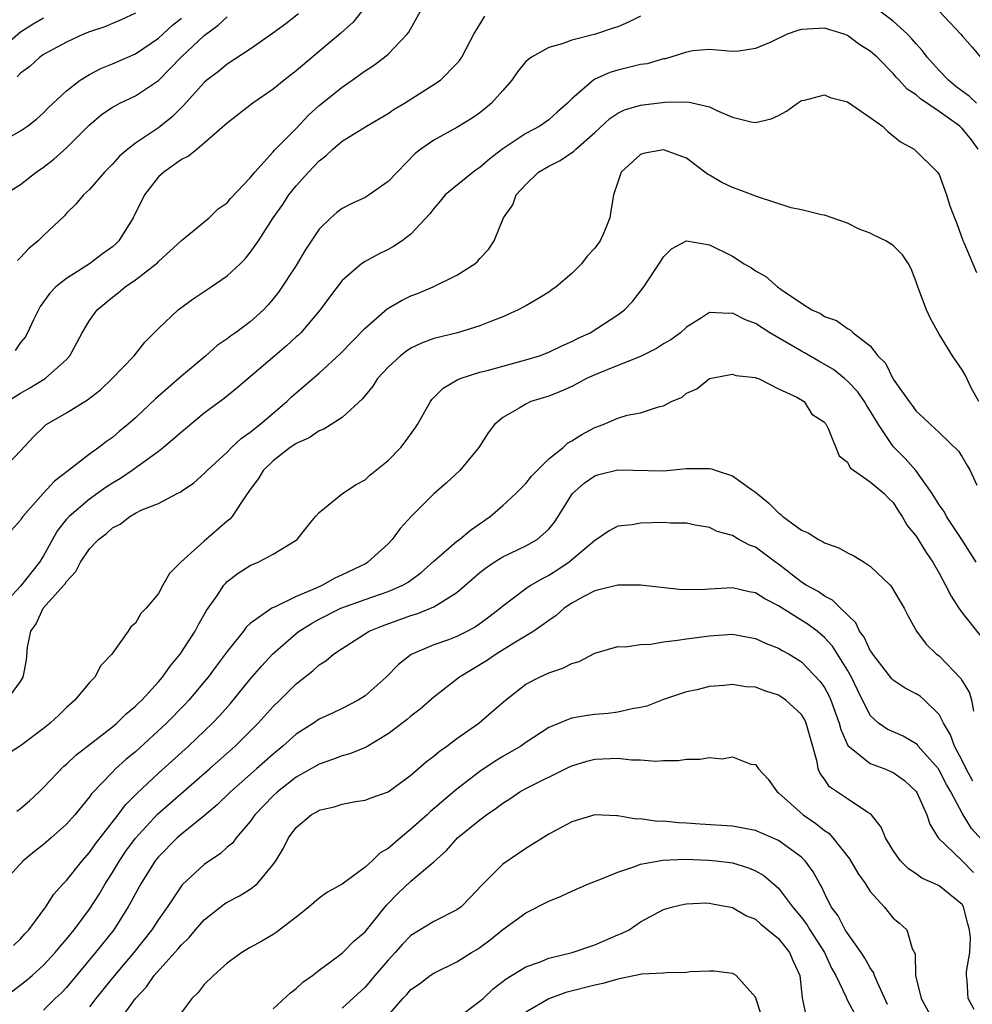
# Model space of a CAD drawing. Units: inches. Extents: x 2589000 to 2592000, y 1509000 to 1512000.
# Drawn here: x 2589497 to 2589580, y 1509756 to 1509842 of the extents above; entities that cross this region are included whole.
import ezdxf

# ---------------------------------------------------------------- set-up
doc = ezdxf.new("R2010")
doc.units = ezdxf.units.IN
doc.header["$MEASUREMENT"] = 0
doc.layers.add('LD25891509_2ft', color=111, linetype='Continuous')

msp = doc.modelspace()

# ---------------------------------------------------------------- linework, layer by layer
at = {"layer": 'LD25891509_2ft'}
for points, elevation in [([(2589495.819, 1509809), (2589497, 1509809.742), (2589497.802, 1509810.198), (2589499.135, 1509811), (2589501, 1509812.678), (2589501.294, 1509813), (2589502.36, 1509815), (2589503, 1509816.058), (2589503.675, 1509817), (2589505, 1509818.111), (2589505.511, 1509818.489), (2589506.105, 1509819), (2589507, 1509819.62), (2589508.813, 1509821), (2589508.912, 1509821.088), (2589509, 1509821.193), (2589511, 1509823.022), (2589513.411, 1509825), (2589514.213, 1509825.788), (2589515, 1509826.319), (2589515.293, 1509826.707), (2589517, 1509828.509), (2589517.387, 1509829), (2589519, 1509830.759), (2589519.108, 1509830.893), (2589521, 1509832.789), (2589522.06, 1509833.94), (2589523, 1509834.787), (2589525, 1509836.407), (2589525.882, 1509837), (2589527, 1509837.807), (2589527.733, 1509838.267), (2589528.696, 1509839), (2589529, 1509839.26), (2589530.676, 1509841), (2589530.809, 1509841.191), (2589531.836, 1509843)], 8394), ([(2589526.714, 1509843), (2589525.955, 1509842.045), (2589524.902, 1509841.098), (2589521, 1509837.815), (2589519.956, 1509837), (2589519, 1509836.227), (2589517.229, 1509835), (2589515, 1509833.27), (2589513, 1509831.515), (2589512.364, 1509831), (2589511.627, 1509830.373), (2589511, 1509830.082), (2589509.47, 1509829), (2589509, 1509828.572), (2589507.778, 1509827), (2589506.812, 1509825), (2589505.556, 1509823), (2589505.281, 1509822.719), (2589505, 1509822.487), (2589504.138, 1509821.862), (2589503.015, 1509821), (2589501, 1509819.739), (2589500.069, 1509819), (2589499.538, 1509818.462), (2589498.708, 1509817.292), (2589498.134, 1509816.134), (2589497.611, 1509815), (2589497.395, 1509814.605), (2589497, 1509814.148), (2589496.535, 1509813.464)], 8392), ([(2589507, 1509842.847), (2589505.752, 1509842.248), (2589505, 1509841.952), (2589504.342, 1509841.658), (2589503, 1509841.203), (2589502.489, 1509841), (2589501, 1509840.321), (2589499, 1509839.234), (2589498.665, 1509839), (2589497.8, 1509838.2), (2589497, 1509837.6), (2589496.711, 1509837.29)], 8384), ([(2589521.205, 1509842.795), (2589520.088, 1509841.912), (2589518.934, 1509841.066), (2589517, 1509839.702), (2589515, 1509838.393), (2589514.242, 1509837.758), (2589513.232, 1509837), (2589513, 1509836.805), (2589511.197, 1509834.803), (2589511, 1509834.624), (2589510.196, 1509833.804), (2589509, 1509832.86), (2589507, 1509831.5), (2589506.342, 1509831), (2589505.611, 1509830.389), (2589505, 1509829.675), (2589504.669, 1509829.331), (2589504.316, 1509829), (2589503, 1509827.479), (2589502.474, 1509827), (2589501.803, 1509826.197), (2589501, 1509825.417), (2589500.813, 1509825.187), (2589499, 1509823.484), (2589498.52, 1509823), (2589497.681, 1509822.319), (2589497, 1509821.559), (2589496.721, 1509821.279)], 8390), ([(2589580.252, 1509835), (2589579.609, 1509835.609), (2589579, 1509836.044), (2589578.46, 1509836.46), (2589577.797, 1509837), (2589577, 1509837.849), (2589575.958, 1509839), (2589575.558, 1509839.558), (2589575, 1509840.165), (2589574.617, 1509840.617), (2589574.251, 1509841), (2589573, 1509842.155), (2589571.365, 1509843.365)], 8398), ([(2589576.996, 1509843), (2589578.888, 1509841), (2589579, 1509840.857), (2589579.88, 1509839.88), (2589580.583, 1509839)], 8396), ([(2589493, 1509837.732), (2589497, 1509841.207), (2589498.093, 1509841.907), (2589499, 1509842.438)], 8382), ([(2589495.377, 1509803), (2589497, 1509804.707), (2589498.09, 1509805.91), (2589499.098, 1509806.902), (2589499.232, 1509807), (2589501, 1509808.029), (2589502.84, 1509809.16), (2589503.964, 1509810.036), (2589504.988, 1509811), (2589506.901, 1509813), (2589507.825, 1509814.175), (2589509, 1509815.381), (2589510.713, 1509817), (2589512.04, 1509817.96), (2589513.608, 1509819), (2589515, 1509819.954), (2589516.109, 1509821), (2589516.558, 1509821.442), (2589517, 1509821.989), (2589517.71, 1509823), (2589519.002, 1509825), (2589519.825, 1509826.175), (2589520.361, 1509827), (2589521, 1509827.798), (2589522.072, 1509829), (2589522.532, 1509829.468), (2589523, 1509829.985), (2589523.595, 1509830.405), (2589524.204, 1509831), (2589525, 1509831.683), (2589527.135, 1509833), (2589529, 1509834.098), (2589529.527, 1509834.473), (2589530.443, 1509835), (2589533, 1509836.619), (2589533.576, 1509837), (2589535, 1509838.455), (2589535.244, 1509838.756), (2589535.416, 1509839), (2589536.461, 1509841), (2589537.416, 1509842.584)], 8396), ([(2589495.551, 1509827), (2589497, 1509827.903), (2589498.366, 1509829), (2589499, 1509829.433), (2589499.892, 1509830.108), (2589501, 1509831.094), (2589502.944, 1509833.057), (2589504.031, 1509833.969), (2589505, 1509834.641), (2589505.224, 1509834.776), (2589505.657, 1509835), (2589507, 1509835.631), (2589509, 1509836.972), (2589510.972, 1509839), (2589513, 1509840.902), (2589514.22, 1509841.78), (2589515, 1509842.518)], 8388), ([(2589496.049, 1509832.05), (2589497, 1509832.58), (2589497.597, 1509833), (2589498.382, 1509833.619), (2589499, 1509834.167), (2589499.398, 1509834.602), (2589501, 1509836.068), (2589502.184, 1509837), (2589503, 1509837.502), (2589503.983, 1509838.018), (2589505, 1509838.422), (2589507, 1509839.299), (2589509, 1509840.661), (2589510.22, 1509841.78), (2589511, 1509842.413)], 8386), ([(2589551, 1509842.583), (2589549.946, 1509842.054), (2589549, 1509841.637), (2589548.507, 1509841.493), (2589547.073, 1509841), (2589545, 1509840.478), (2589544.154, 1509840.154), (2589543, 1509839.86), (2589541.485, 1509839), (2589541, 1509838.621), (2589540.274, 1509837.726), (2589539.786, 1509837), (2589539, 1509836.099), (2589538.002, 1509835), (2589537.466, 1509834.534), (2589537, 1509834.169), (2589536.315, 1509833.685), (2589535, 1509832.881), (2589533, 1509831.789), (2589531.863, 1509831), (2589531.377, 1509830.623), (2589529, 1509828.164), (2589527.358, 1509827), (2589527, 1509826.776), (2589525.776, 1509826.224), (2589525, 1509825.816), (2589524.53, 1509825.47), (2589524.008, 1509825), (2589523, 1509824.032), (2589521.797, 1509822.203), (2589521, 1509820.854), (2589519.459, 1509818.541), (2589519, 1509817.946), (2589518.563, 1509817.437), (2589518.144, 1509817), (2589517, 1509815.954), (2589515.719, 1509815), (2589515.289, 1509814.711), (2589515, 1509814.478), (2589514.12, 1509813.88), (2589513.126, 1509813), (2589511, 1509811.207), (2589508.755, 1509809.245), (2589507, 1509807.587), (2589506.345, 1509807), (2589505.6, 1509806.4), (2589505, 1509805.879), (2589504.482, 1509805.519), (2589503.819, 1509805), (2589503, 1509804.435), (2589501.179, 1509803), (2589499.941, 1509802.06), (2589498.974, 1509801), (2589497.2, 1509799), (2589497.115, 1509798.884), (2589497, 1509798.669), (2589496.198, 1509797.802)], 8398), ([(2589580.386, 1509831), (2589579.801, 1509831.801), (2589579, 1509832.8), (2589578.791, 1509833), (2589577, 1509834.284), (2589575.368, 1509835.368), (2589575, 1509835.723), (2589574.217, 1509836.217), (2589573.509, 1509837), (2589573.252, 1509837.252), (2589573, 1509837.576), (2589571.6, 1509839), (2589571, 1509839.539), (2589570.095, 1509840.095), (2589569, 1509840.889), (2589568.727, 1509841), (2589567, 1509841.541), (2589566.502, 1509841.498), (2589565, 1509841.422), (2589564.674, 1509841.327), (2589563.771, 1509841), (2589562.322, 1509840.322), (2589561, 1509839.761), (2589559.541, 1509839.541), (2589559, 1509839.511), (2589557, 1509839.666), (2589555.544, 1509839.544), (2589555, 1509839.446), (2589553.623, 1509839), (2589553.131, 1509838.869), (2589553, 1509838.855), (2589551.561, 1509838.439), (2589551, 1509838.355), (2589550.165, 1509838.165), (2589549, 1509837.881), (2589548.316, 1509837.684), (2589546.941, 1509837.059), (2589545, 1509835.369), (2589544.615, 1509835), (2589543.746, 1509834.254), (2589543, 1509833.558), (2589542.228, 1509833), (2589541, 1509832.365), (2589539, 1509831.016), (2589537.861, 1509830.139), (2589537, 1509829.404), (2589536.75, 1509829.25), (2589536.418, 1509829), (2589533.982, 1509827), (2589533.547, 1509826.453), (2589533, 1509825.827), (2589532.643, 1509825.357), (2589531, 1509823.599), (2589530.233, 1509823), (2589529.488, 1509822.512), (2589529, 1509822.247), (2589528.16, 1509821.84), (2589527, 1509821.204), (2589526.698, 1509821), (2589525, 1509819.554), (2589523.893, 1509818.107), (2589523.087, 1509817), (2589521.402, 1509815), (2589521.2, 1509814.8), (2589521, 1509814.631), (2589520.153, 1509813.847), (2589519.141, 1509813), (2589515.836, 1509810.164), (2589514.721, 1509809.279), (2589513, 1509807.984), (2589511.374, 1509806.626), (2589511, 1509806.339), (2589509.454, 1509805), (2589509, 1509804.656), (2589506.712, 1509803), (2589505.693, 1509802.307), (2589505, 1509801.898), (2589504.452, 1509801.548), (2589503, 1509800.488), (2589501.22, 1509799), (2589501, 1509798.759), (2589500.215, 1509797.784), (2589499.773, 1509797), (2589499, 1509795.567), (2589498.661, 1509795), (2589497, 1509792.926), (2589495.202, 1509791)], 8400), ([(2589495.807, 1509783), (2589497, 1509784.632), (2589497.236, 1509785), (2589497.513, 1509786.487), (2589497.611, 1509787.61), (2589497.903, 1509789), (2589498.347, 1509789.652), (2589498.976, 1509791), (2589500.771, 1509793), (2589500.877, 1509793.123), (2589501, 1509793.336), (2589501.801, 1509794.199), (2589502.224, 1509795), (2589503, 1509796.162), (2589503.787, 1509797), (2589504.478, 1509797.523), (2589505, 1509798.011), (2589505.665, 1509798.335), (2589506.515, 1509799), (2589507, 1509799.277), (2589507.571, 1509799.571), (2589509, 1509800.131), (2589510.646, 1509801), (2589510.891, 1509801.109), (2589511, 1509801.198), (2589512.079, 1509801.921), (2589513, 1509802.728), (2589513.244, 1509803), (2589515, 1509804.604), (2589515.375, 1509805), (2589516.205, 1509805.795), (2589517, 1509806.329), (2589517.849, 1509807), (2589519, 1509807.997), (2589520.191, 1509809), (2589520.595, 1509809.405), (2589521, 1509809.777), (2589523, 1509811.47), (2589524.841, 1509813.158), (2589527, 1509815.413), (2589528.928, 1509817.072), (2589530.187, 1509817.813), (2589531, 1509818.211), (2589531.573, 1509818.427), (2589532.942, 1509819), (2589535, 1509820.022), (2589536.558, 1509821), (2589536.796, 1509821.204), (2589537, 1509821.462), (2589537.755, 1509822.245), (2589538.24, 1509823), (2589539.06, 1509825), (2589539.861, 1509826.139), (2589540.173, 1509827), (2589541, 1509827.908), (2589542.116, 1509829), (2589543, 1509829.518), (2589544.002, 1509829.998), (2589545.185, 1509830.815), (2589545.344, 1509831), (2589547, 1509832.455), (2589548.325, 1509833.675), (2589549, 1509834.139), (2589549.595, 1509834.405), (2589551, 1509834.839), (2589553.091, 1509835.091), (2589555.12, 1509835.12), (2589557, 1509834.693), (2589557.63, 1509834.37), (2589559, 1509833.778), (2589560.624, 1509833.376), (2589561, 1509833.326), (2589562.371, 1509833.629), (2589563, 1509833.928), (2589563.704, 1509834.297), (2589564.66, 1509835), (2589565, 1509835.227), (2589565.269, 1509835.269), (2589567, 1509835.727), (2589567.5, 1509835.5), (2589569, 1509835.102), (2589571, 1509833.759), (2589572.047, 1509833), (2589572.531, 1509832.531), (2589573.641, 1509831.641), (2589574.83, 1509831), (2589576.839, 1509829), (2589577, 1509828.777), (2589577.627, 1509827), (2589577.934, 1509826.066), (2589578.321, 1509825), (2589578.524, 1509824.524), (2589579.047, 1509823.047), (2589579.141, 1509822.859), (2589580.257, 1509820.257)], 8402), ([(2589580.447, 1509809), (2589579.788, 1509810.212), (2589579.277, 1509811.277), (2589579, 1509811.771), (2589578.167, 1509813), (2589577, 1509814.873), (2589576.228, 1509816.228), (2589575.884, 1509817), (2589575.229, 1509818.771), (2589575.132, 1509819), (2589575, 1509819.421), (2589574.556, 1509820.556), (2589574.326, 1509821), (2589573.796, 1509821.796), (2589573, 1509822.597), (2589572.34, 1509823), (2589571.432, 1509823.432), (2589571, 1509823.684), (2589570.018, 1509824.018), (2589569, 1509824.554), (2589567, 1509825.244), (2589566.74, 1509825.26), (2589565, 1509825.708), (2589564.113, 1509825.887), (2589561.172, 1509826.828), (2589559.481, 1509827.481), (2589559, 1509827.644), (2589558.081, 1509828.081), (2589557, 1509828.731), (2589556.821, 1509828.821), (2589556.603, 1509829), (2589555, 1509830.195), (2589553, 1509830.936), (2589551.36, 1509830.64), (2589551, 1509830.534), (2589549.312, 1509829), (2589549, 1509828.112), (2589548.639, 1509827), (2589548.406, 1509825.594), (2589548.322, 1509825), (2589547.841, 1509823.841), (2589547.465, 1509823), (2589547, 1509822.377), (2589546.334, 1509821.666), (2589545.85, 1509821), (2589545, 1509820.164), (2589543.629, 1509819), (2589543.272, 1509818.728), (2589543, 1509818.549), (2589542.043, 1509817.958), (2589541, 1509817.354), (2589540.329, 1509817), (2589539, 1509816.39), (2589538.016, 1509816.016), (2589537, 1509815.6), (2589535.063, 1509815), (2589533, 1509814.486), (2589531.907, 1509814.093), (2589531, 1509813.66), (2589530.596, 1509813.404), (2589530.08, 1509813), (2589529, 1509812.003), (2589528.088, 1509811), (2589527.668, 1509810.333), (2589527, 1509809.542), (2589526.767, 1509809.233), (2589525, 1509807.611), (2589523.399, 1509806.601), (2589523, 1509806.466), (2589522.142, 1509805.858), (2589521, 1509805.357), (2589520.802, 1509805.198), (2589520.487, 1509805), (2589519, 1509803.85), (2589518.137, 1509803), (2589517.706, 1509802.294), (2589517, 1509801.331), (2589516.245, 1509800.245), (2589515.423, 1509799), (2589515.235, 1509798.765), (2589515, 1509798.581), (2589513, 1509796.84), (2589510.95, 1509795), (2589509.967, 1509794.033), (2589509.377, 1509793), (2589509, 1509792.281), (2589507.944, 1509791), (2589507.467, 1509790.533), (2589507, 1509789.7), (2589506.61, 1509789.39), (2589506.37, 1509789), (2589504.954, 1509787), (2589503.992, 1509786.008), (2589503.473, 1509785), (2589503, 1509784.521), (2589501.731, 1509783), (2589501, 1509782.358), (2589500.318, 1509781.682), (2589499.579, 1509781), (2589499, 1509780.525), (2589497, 1509779.025), (2589495.78, 1509778.219)], 8404), ([(2589496.678, 1509773.322), (2589497, 1509773.561), (2589497.775, 1509774.225), (2589498.609, 1509775), (2589499, 1509775.379), (2589500.763, 1509777.237), (2589501, 1509777.428), (2589501.807, 1509778.193), (2589503.476, 1509779.476), (2589505, 1509780.669), (2589505.394, 1509781), (2589506.19, 1509781.81), (2589507, 1509782.463), (2589507.264, 1509782.736), (2589507.549, 1509783), (2589509, 1509784.583), (2589509.359, 1509785), (2589510.034, 1509785.965), (2589510.908, 1509787), (2589512.203, 1509789), (2589512.47, 1509789.53), (2589513.203, 1509790.797), (2589514.147, 1509792.147), (2589514.704, 1509793), (2589514.836, 1509793.164), (2589515, 1509793.32), (2589515.95, 1509794.05), (2589517, 1509794.724), (2589517.19, 1509794.811), (2589517.694, 1509795), (2589519, 1509795.697), (2589521, 1509796.924), (2589521.101, 1509797), (2589521.924, 1509798.076), (2589522.693, 1509799), (2589523, 1509799.346), (2589525.04, 1509801), (2589526.214, 1509801.786), (2589527, 1509802.19), (2589527.421, 1509802.579), (2589529, 1509803.863), (2589530.113, 1509805), (2589530.501, 1509805.499), (2589531.348, 1509806.652), (2589531.573, 1509807), (2589532.689, 1509809), (2589532.822, 1509809.178), (2589533.814, 1509810.186), (2589535.084, 1509810.917), (2589535.292, 1509811), (2589537, 1509811.556), (2589537.741, 1509811.741), (2589539, 1509812.094), (2589541, 1509812.627), (2589542.186, 1509813), (2589543, 1509813.318), (2589544.141, 1509813.859), (2589545, 1509814.241), (2589545.498, 1509814.502), (2589546.605, 1509815), (2589549, 1509816.561), (2589549.6, 1509817), (2589550.289, 1509817.711), (2589551, 1509818.609), (2589551.282, 1509819), (2589552.751, 1509821.249), (2589553, 1509821.607), (2589553.693, 1509822.307), (2589555, 1509823.004), (2589557, 1509822.668), (2589559, 1509821.678), (2589560.012, 1509821), (2589560.645, 1509820.645), (2589561, 1509820.402), (2589561.912, 1509819.912), (2589562.905, 1509819), (2589563.243, 1509818.757), (2589565, 1509817.58), (2589565.917, 1509817), (2589566.662, 1509816.662), (2589567, 1509816.408), (2589568.061, 1509816.061), (2589569, 1509815.357), (2589569.248, 1509815.248), (2589569.497, 1509815), (2589571, 1509813.869), (2589571.667, 1509813), (2589572.336, 1509812.336), (2589573, 1509810.944), (2589574.371, 1509809), (2589574.649, 1509808.649), (2589575, 1509808.154), (2589575.615, 1509807.615), (2589576.242, 1509807), (2589577, 1509806.315), (2589578.673, 1509804.673), (2589579, 1509804.176), (2589579.426, 1509803.426), (2589579.697, 1509803), (2589580.275, 1509801.725)], 8406), ([(2589580.219, 1509795), (2589578.973, 1509797), (2589577.641, 1509799), (2589577.421, 1509799.421), (2589577, 1509800.008), (2589576.396, 1509801), (2589574.969, 1509803), (2589574.039, 1509804.04), (2589573, 1509805.097), (2589571.705, 1509807), (2589571, 1509808.196), (2589570.679, 1509808.679), (2589570.504, 1509809), (2589569.871, 1509809.871), (2589569, 1509810.783), (2589568.756, 1509811), (2589567.789, 1509811.789), (2589566.51, 1509812.51), (2589565.263, 1509813.263), (2589565, 1509813.392), (2589562.245, 1509815), (2589561, 1509815.811), (2589560.118, 1509816.118), (2589559, 1509816.716), (2589558.674, 1509816.674), (2589557, 1509816.764), (2589556.304, 1509816.304), (2589555, 1509815.494), (2589554.48, 1509815), (2589553.625, 1509814.375), (2589553, 1509814.022), (2589552.367, 1509813.633), (2589551, 1509812.945), (2589549, 1509812.148), (2589547, 1509811.327), (2589546.29, 1509811), (2589545.454, 1509810.546), (2589545, 1509810.324), (2589544.077, 1509809.923), (2589543, 1509809.488), (2589541.44, 1509809), (2589541, 1509808.783), (2589540.425, 1509808.425), (2589539, 1509807.61), (2589538.286, 1509807), (2589537.733, 1509806.267), (2589536.917, 1509805), (2589535.247, 1509803), (2589534.085, 1509801.916), (2589533, 1509800.959), (2589531.001, 1509798.999), (2589530.051, 1509797.949), (2589529.366, 1509797), (2589529, 1509796.613), (2589527.252, 1509795), (2589527.089, 1509794.911), (2589525, 1509793.913), (2589524.37, 1509793.63), (2589523.306, 1509793), (2589522.746, 1509792.746), (2589521, 1509792.019), (2589519.105, 1509791.105), (2589519, 1509791.067), (2589518.881, 1509791), (2589517, 1509789.658), (2589516.653, 1509789.347), (2589516.408, 1509789), (2589515, 1509787.245), (2589514.829, 1509787), (2589514.034, 1509785.966), (2589513.324, 1509785), (2589513, 1509784.601), (2589511.667, 1509783), (2589511.347, 1509782.653), (2589509.72, 1509781), (2589507, 1509778.505), (2589506.18, 1509777.82), (2589505.279, 1509777), (2589505, 1509776.719), (2589503.176, 1509774.823), (2589503, 1509774.564), (2589501.714, 1509773), (2589501, 1509772.177), (2589499.671, 1509771), (2589499, 1509770.431), (2589498.199, 1509769.801), (2589497.236, 1509769), (2589495.394, 1509767)], 8408), ([(2589496.371, 1509761.629), (2589497, 1509762.202), (2589497.368, 1509762.633), (2589497.713, 1509763), (2589499.195, 1509765), (2589499.91, 1509766.091), (2589500.72, 1509767), (2589501, 1509767.289), (2589502.352, 1509769), (2589503, 1509769.725), (2589503.526, 1509770.474), (2589505.488, 1509773), (2589506.133, 1509773.867), (2589507.134, 1509774.866), (2589509, 1509776.64), (2589511.612, 1509779), (2589513.727, 1509781), (2589514.346, 1509781.654), (2589515.286, 1509782.714), (2589517, 1509784.813), (2589518.007, 1509785.992), (2589518.942, 1509787), (2589521, 1509788.786), (2589521.267, 1509789), (2589522.321, 1509789.679), (2589523, 1509790.041), (2589524.883, 1509791), (2589527, 1509791.771), (2589529, 1509792.453), (2589530.295, 1509793), (2589530.742, 1509793.258), (2589531.896, 1509794.104), (2589533, 1509795.094), (2589535, 1509796.837), (2589535.22, 1509797), (2589536.187, 1509797.814), (2589537.901, 1509799), (2589539, 1509799.949), (2589540.143, 1509801), (2589540.561, 1509801.439), (2589541, 1509801.868), (2589541.505, 1509802.495), (2589541.974, 1509803), (2589543, 1509804.004), (2589544.237, 1509805), (2589544.63, 1509805.37), (2589545, 1509805.581), (2589545.865, 1509806.135), (2589547, 1509806.742), (2589547.729, 1509807), (2589549, 1509807.566), (2589549.812, 1509807.812), (2589551, 1509808.026), (2589552.553, 1509808.553), (2589553, 1509808.62), (2589553.695, 1509809), (2589554.607, 1509809.393), (2589555, 1509809.726), (2589555.895, 1509810.105), (2589557, 1509811.001), (2589559, 1509811.38), (2589559.286, 1509811.285), (2589561, 1509811.096), (2589561.057, 1509811.057), (2589561.262, 1509811), (2589563, 1509810.105), (2589564.609, 1509809.391), (2589565.238, 1509809), (2589565.915, 1509807.915), (2589567, 1509807.219), (2589567.081, 1509807.081), (2589567.155, 1509807), (2589567.341, 1509806.659), (2589568.274, 1509804.274), (2589569, 1509803.72), (2589569.237, 1509803.237), (2589571, 1509802.022), (2589572.196, 1509801), (2589572.579, 1509800.579), (2589573, 1509800.203), (2589573.453, 1509799.453), (2589573.784, 1509799), (2589574.222, 1509798.222), (2589575, 1509797.27), (2589575.85, 1509795.85), (2589576.44, 1509795), (2589577, 1509794.044), (2589577.558, 1509793), (2589578.04, 1509792.041), (2589578.714, 1509791), (2589579, 1509790.594), (2589580.594, 1509788.594)], 8410), ([(2589495.451, 1509757), (2589497.468, 1509758.532), (2589498, 1509759), (2589499, 1509759.912), (2589500.02, 1509761), (2589500.456, 1509761.544), (2589501, 1509762.168), (2589501.675, 1509763), (2589503, 1509764.779), (2589503.865, 1509766.135), (2589504.369, 1509767), (2589505, 1509767.988), (2589505.602, 1509769), (2589506.174, 1509769.826), (2589507, 1509770.977), (2589508.932, 1509773.069), (2589513.451, 1509777), (2589515.698, 1509779), (2589517.691, 1509781), (2589519, 1509782.455), (2589519.572, 1509783), (2589521, 1509784.418), (2589522.461, 1509785.539), (2589523, 1509786.067), (2589523.575, 1509786.425), (2589524.265, 1509787), (2589525, 1509787.488), (2589527.368, 1509789), (2589528.527, 1509789.473), (2589531, 1509790.366), (2589531.495, 1509790.505), (2589533, 1509791.111), (2589533.361, 1509791.361), (2589535, 1509792.37), (2589537, 1509794.104), (2589537.497, 1509794.503), (2589538.249, 1509795), (2589539, 1509795.466), (2589541, 1509796.442), (2589541.976, 1509797), (2589543, 1509797.888), (2589543.497, 1509798.503), (2589543.83, 1509799), (2589545, 1509800.908), (2589545.072, 1509801), (2589546.093, 1509801.907), (2589547, 1509802.523), (2589547.363, 1509802.637), (2589549, 1509803.071), (2589553, 1509802.972), (2589555, 1509803.163), (2589557, 1509803.181), (2589557.155, 1509803.155), (2589557.576, 1509803), (2589559, 1509802.528), (2589560.646, 1509801.353), (2589561, 1509801.12), (2589562.162, 1509800.162), (2589563, 1509799.307), (2589563.191, 1509799.191), (2589563.391, 1509799), (2589565, 1509797.8), (2589565.582, 1509797.583), (2589566.474, 1509797), (2589566.829, 1509796.828), (2589567, 1509796.699), (2589568.257, 1509796.257), (2589569, 1509795.828), (2589569.568, 1509795.567), (2589570.456, 1509795), (2589571, 1509794.677), (2589572.727, 1509793), (2589572.857, 1509792.857), (2589573.585, 1509791.585), (2589573.958, 1509791), (2589574.296, 1509790.296), (2589575.018, 1509789), (2589575.867, 1509787.867), (2589576.776, 1509787), (2589577, 1509786.841), (2589578.89, 1509784.89), (2589579, 1509784.68), (2589579.644, 1509783.645), (2589579.81, 1509783), (2589579.979, 1509782.021)], 8412), ([(2589579.929, 1509775.929), (2589579.355, 1509777), (2589579, 1509777.737), (2589578.327, 1509779), (2589577.977, 1509779.977), (2589577.386, 1509781), (2589577, 1509781.755), (2589575.725, 1509783), (2589575.328, 1509783.327), (2589575, 1509783.538), (2589574.037, 1509784.037), (2589573, 1509784.721), (2589572.86, 1509784.86), (2589571.215, 1509787), (2589571.143, 1509787.143), (2589571, 1509787.332), (2589570.471, 1509788.471), (2589570.063, 1509789), (2589569.739, 1509789.739), (2589569, 1509790.425), (2589568.41, 1509791), (2589567.712, 1509791.712), (2589567, 1509792.043), (2589566.445, 1509792.445), (2589565.425, 1509793), (2589565, 1509793.28), (2589563, 1509794.829), (2589562.747, 1509795), (2589561, 1509796.326), (2589560.492, 1509796.492), (2589559.538, 1509797), (2589559, 1509797.334), (2589557.672, 1509797.672), (2589557, 1509798.02), (2589555.758, 1509798.242), (2589555, 1509798.42), (2589553.596, 1509798.404), (2589553, 1509798.481), (2589551, 1509798.399), (2589550.274, 1509798.274), (2589549, 1509798.143), (2589548.259, 1509797.741), (2589547.164, 1509797), (2589547, 1509796.915), (2589544.78, 1509795), (2589543.714, 1509794.286), (2589543, 1509793.855), (2589542.425, 1509793.575), (2589541.478, 1509793), (2589541, 1509792.681), (2589539.69, 1509791.69), (2589539, 1509791.189), (2589538.787, 1509791), (2589537.781, 1509790.219), (2589537, 1509789.634), (2589536.622, 1509789.378), (2589535.928, 1509789), (2589535, 1509788.535), (2589534.253, 1509788.253), (2589533, 1509787.819), (2589531.016, 1509786.984), (2589529.911, 1509786.089), (2589528.841, 1509785), (2589527, 1509783.37), (2589526.411, 1509783), (2589525, 1509782.259), (2589524.15, 1509781.85), (2589523, 1509781.329), (2589522.516, 1509781), (2589521, 1509780.033), (2589519.851, 1509779), (2589519, 1509778.303), (2589517.556, 1509777), (2589515.294, 1509775), (2589514.132, 1509773.868), (2589513, 1509772.927), (2589511, 1509771.326), (2589510.631, 1509771), (2589509, 1509769.343), (2589508.73, 1509769), (2589507.475, 1509767), (2589507, 1509766.151), (2589506.609, 1509765.391), (2589506.383, 1509765), (2589505.12, 1509763), (2589503.538, 1509761), (2589501, 1509757.977), (2589500.525, 1509757.475), (2589500.015, 1509757), (2589499, 1509755.995)], 8414), ([(2589581, 1509770.499), (2589579.812, 1509771.812), (2589579, 1509773.155), (2589578.013, 1509775), (2589577.639, 1509775.639), (2589577, 1509776.898), (2589576.929, 1509777), (2589575.167, 1509779), (2589575.096, 1509779.096), (2589575, 1509779.18), (2589573.846, 1509779.846), (2589572.466, 1509780.466), (2589571.719, 1509781), (2589571, 1509781.668), (2589569.88, 1509783.88), (2589569.35, 1509785), (2589569, 1509785.611), (2589568.149, 1509787), (2589567.697, 1509787.697), (2589567, 1509788.46), (2589566.366, 1509789), (2589565.592, 1509789.592), (2589563.323, 1509791), (2589563, 1509791.215), (2589561.811, 1509791.811), (2589561, 1509792.343), (2589560.444, 1509792.444), (2589559, 1509792.786), (2589557, 1509792.671), (2589556.634, 1509792.634), (2589554.608, 1509792.608), (2589551, 1509793.003), (2589549, 1509793.019), (2589547, 1509792.506), (2589545.992, 1509791.992), (2589545, 1509791.443), (2589544.341, 1509791), (2589543.638, 1509790.362), (2589543, 1509789.927), (2589541.703, 1509789), (2589539.96, 1509787.96), (2589538.42, 1509787), (2589537.584, 1509786.417), (2589535.236, 1509785), (2589533, 1509783.252), (2589531.784, 1509782.216), (2589531, 1509781.608), (2589530.678, 1509781.322), (2589529, 1509780.056), (2589527.106, 1509778.894), (2589525.681, 1509778.319), (2589525, 1509778.142), (2589524.176, 1509777.824), (2589523, 1509777.431), (2589521, 1509776.274), (2589519.376, 1509775), (2589519, 1509774.657), (2589517.399, 1509773), (2589517, 1509772.435), (2589515.781, 1509771), (2589515.452, 1509770.548), (2589515, 1509770.174), (2589514.39, 1509769.61), (2589513.453, 1509769), (2589513, 1509768.684), (2589511.084, 1509766.917), (2589511, 1509766.813), (2589509.783, 1509765), (2589509, 1509763.885), (2589508.442, 1509763), (2589506.87, 1509761), (2589505, 1509758.794), (2589503.559, 1509757), (2589503, 1509756.264)], 8416), ([(2589505.569, 1509755), (2589507, 1509757.013), (2589507.97, 1509758.03), (2589508.643, 1509759), (2589510.43, 1509761), (2589510.696, 1509761.304), (2589511, 1509761.686), (2589511.671, 1509762.329), (2589512.237, 1509763), (2589513, 1509763.863), (2589514.761, 1509765.239), (2589515, 1509765.398), (2589516.052, 1509765.948), (2589517, 1509766.538), (2589517.603, 1509767), (2589519, 1509768.674), (2589519.222, 1509769), (2589519.893, 1509770.107), (2589520.334, 1509771), (2589521, 1509771.896), (2589522.302, 1509773), (2589522.751, 1509773.249), (2589523, 1509773.418), (2589524.3, 1509773.699), (2589525, 1509773.947), (2589526.163, 1509774.163), (2589527, 1509774.268), (2589527.521, 1509774.479), (2589529, 1509774.998), (2589531, 1509776.453), (2589532.352, 1509777.648), (2589533, 1509778.124), (2589533.465, 1509778.535), (2589534.127, 1509779), (2589535, 1509779.656), (2589536.893, 1509781), (2589538.035, 1509781.965), (2589539.218, 1509783), (2589541, 1509784.376), (2589542.185, 1509785), (2589543, 1509785.379), (2589544.216, 1509785.784), (2589545, 1509786.192), (2589545.635, 1509786.365), (2589547, 1509787.078), (2589549, 1509787.665), (2589549.648, 1509787.648), (2589551, 1509787.852), (2589551.885, 1509787.884), (2589553, 1509788.071), (2589554.217, 1509788.217), (2589555, 1509788.346), (2589557, 1509788.607), (2589559, 1509788.731), (2589561, 1509788.375), (2589561.932, 1509787.932), (2589563, 1509787.527), (2589563.321, 1509787.321), (2589563.92, 1509787), (2589565, 1509786.345), (2589566.63, 1509784.63), (2589567, 1509784.086), (2589567.386, 1509783.386), (2589567.556, 1509783), (2589568.291, 1509781), (2589568.427, 1509780.427), (2589569.05, 1509779.05), (2589571, 1509777.476), (2589572.266, 1509777), (2589572.789, 1509776.789), (2589573, 1509776.685), (2589573.989, 1509775.989), (2589575, 1509775.045), (2589575.062, 1509774.938), (2589575.925, 1509773), (2589576.19, 1509772.19), (2589576.922, 1509771), (2589579, 1509768.99), (2589579.992, 1509767.992)], 8418), ([(2589580.044, 1509756.044), (2589579.53, 1509757), (2589579.447, 1509758.553), (2589579.375, 1509759), (2589579.363, 1509759.363), (2589579.655, 1509761), (2589579.726, 1509762.275), (2589579.641, 1509763), (2589579.497, 1509763.497), (2589579.108, 1509765), (2589579, 1509765.185), (2589577, 1509766.808), (2589576.606, 1509767), (2589575.484, 1509767.485), (2589575, 1509767.851), (2589574.314, 1509768.314), (2589573.621, 1509769), (2589573, 1509769.91), (2589572.322, 1509771), (2589571.937, 1509771.937), (2589571.105, 1509773), (2589571, 1509773.094), (2589570.78, 1509773.22), (2589569, 1509774.384), (2589567.454, 1509775.454), (2589567, 1509776.111), (2589566.618, 1509776.618), (2589566.472, 1509777), (2589566.378, 1509777.622), (2589565.757, 1509779.757), (2589565.418, 1509781), (2589565.289, 1509781.289), (2589565, 1509781.751), (2589563.642, 1509783), (2589563.269, 1509783.268), (2589563, 1509783.433), (2589561.806, 1509783.806), (2589561, 1509784.116), (2589560.162, 1509784.162), (2589559, 1509784.368), (2589558.259, 1509784.259), (2589557, 1509784.191), (2589555.902, 1509783.902), (2589555, 1509783.718), (2589553, 1509783.04), (2589551.53, 1509782.47), (2589551, 1509782.342), (2589550.246, 1509782.246), (2589549, 1509781.958), (2589548.157, 1509781.843), (2589547, 1509781.755), (2589546.341, 1509781.659), (2589545, 1509781.413), (2589544.691, 1509781.308), (2589543, 1509780.602), (2589541, 1509779.3), (2589540.577, 1509779), (2589539, 1509778.096), (2589538.317, 1509777.682), (2589537, 1509776.792), (2589535, 1509775.232), (2589532.701, 1509773.299), (2589532.398, 1509773), (2589531, 1509771.742), (2589530.084, 1509771), (2589529, 1509770.067), (2589528.308, 1509769.692), (2589527.613, 1509769), (2589527, 1509768.436), (2589525, 1509766.967), (2589523.72, 1509766.28), (2589523, 1509765.758), (2589522.144, 1509765), (2589521, 1509764.077), (2589519.244, 1509762.756), (2589519, 1509762.594), (2589518.001, 1509761.999), (2589517, 1509761.454), (2589516.254, 1509761), (2589515, 1509760.069), (2589513.813, 1509759), (2589513, 1509758.221), (2589512.463, 1509757.537), (2589511.919, 1509757), (2589511, 1509755.784)], 8420), ([(2589519, 1509756.116), (2589520.493, 1509757.507), (2589521, 1509757.865), (2589521.58, 1509758.42), (2589522.411, 1509759), (2589523, 1509759.472), (2589524.773, 1509760.772), (2589525.059, 1509761), (2589526.008, 1509761.991), (2589527, 1509762.802), (2589528.859, 1509765.141), (2589529.846, 1509766.154), (2589531, 1509767.219), (2589533, 1509768.92), (2589534.098, 1509769.902), (2589535.056, 1509771), (2589537, 1509772.573), (2589537.566, 1509773), (2589538.416, 1509773.584), (2589539, 1509774.029), (2589539.606, 1509774.394), (2589540.489, 1509775), (2589541, 1509775.296), (2589544.815, 1509777.185), (2589545, 1509777.261), (2589546.316, 1509777.684), (2589547, 1509777.849), (2589549, 1509777.946), (2589550.192, 1509777.808), (2589551, 1509777.79), (2589552.312, 1509777.688), (2589553, 1509777.723), (2589554.264, 1509777.736), (2589555, 1509777.848), (2589556.154, 1509777.846), (2589557, 1509778.01), (2589558.105, 1509777.895), (2589559, 1509778.056), (2589560.585, 1509777.415), (2589561, 1509777.376), (2589561.263, 1509777), (2589562.117, 1509776.117), (2589562.899, 1509775), (2589563, 1509774.934), (2589565.139, 1509773), (2589566.248, 1509772.248), (2589567, 1509771.649), (2589567.397, 1509771.397), (2589567.746, 1509771), (2589569.18, 1509769.18), (2589569.915, 1509767.916), (2589570.573, 1509767), (2589571, 1509766.329), (2589572.192, 1509765), (2589573, 1509764.015), (2589573.554, 1509763.554), (2589574.174, 1509763), (2589574.649, 1509761.351), (2589574.894, 1509760.894), (2589574.942, 1509759), (2589575.44, 1509757), (2589576.529, 1509755)], 8422), ([(2589572.483, 1509756.483), (2589571.611, 1509758.389), (2589571.374, 1509759), (2589571.281, 1509759.281), (2589571, 1509759.664), (2589570.52, 1509760.52), (2589570.205, 1509761), (2589569, 1509762.689), (2589568.807, 1509763), (2589568.202, 1509764.202), (2589567.601, 1509765), (2589567, 1509766.191), (2589566.755, 1509766.755), (2589566.592, 1509767), (2589566.033, 1509768.033), (2589565.326, 1509769), (2589565, 1509769.317), (2589563, 1509770.772), (2589561, 1509771.645), (2589559, 1509772.02), (2589556.184, 1509772.184), (2589555, 1509772.276), (2589554.308, 1509772.308), (2589553, 1509772.441), (2589552.437, 1509772.437), (2589551, 1509772.646), (2589550.618, 1509772.618), (2589549, 1509772.93), (2589548.919, 1509772.919), (2589547, 1509773.007), (2589545, 1509772.389), (2589543.71, 1509771.71), (2589543, 1509771.31), (2589541, 1509770.065), (2589540.376, 1509769.623), (2589539, 1509768.715), (2589537.141, 1509766.859), (2589536.175, 1509765.825), (2589535.36, 1509765), (2589535, 1509764.723), (2589533, 1509763.721), (2589531, 1509762.486), (2589530.255, 1509761.745), (2589529.612, 1509761), (2589529, 1509760.341), (2589527.841, 1509759), (2589527.469, 1509758.531), (2589527, 1509758.004), (2589525, 1509756.17)], 8424), ([(2589529, 1509755.53), (2589530.301, 1509757), (2589530.647, 1509757.353), (2589531, 1509757.8), (2589531.727, 1509758.274), (2589532.661, 1509759), (2589533, 1509759.224), (2589535, 1509760.186), (2589536.258, 1509761), (2589536.732, 1509761.268), (2589537, 1509761.451), (2589537.888, 1509762.112), (2589539, 1509763.02), (2589541, 1509764.478), (2589543, 1509765.496), (2589544.076, 1509765.924), (2589545, 1509766.368), (2589546.456, 1509767), (2589547.3, 1509767.3), (2589549, 1509768.007), (2589550.507, 1509768.507), (2589551, 1509768.713), (2589552.932, 1509769.068), (2589554.868, 1509769.132), (2589556.934, 1509769.066), (2589557.579, 1509769), (2589559, 1509768.814), (2589560.394, 1509768.393), (2589561, 1509768.124), (2589561.724, 1509767.724), (2589563, 1509766.621), (2589564.231, 1509765), (2589565, 1509764.061), (2589565.461, 1509763.462), (2589565.729, 1509763), (2589567.024, 1509761), (2589567.632, 1509759.633), (2589567.985, 1509759), (2589568.892, 1509757.109), (2589568.951, 1509756.951), (2589569.64, 1509755.64)], 8426), ([(2589535, 1509755.249), (2589537, 1509756.776), (2589537.276, 1509757), (2589538.157, 1509757.843), (2589539.286, 1509758.715), (2589541, 1509759.769), (2589542.177, 1509760.177), (2589543, 1509760.506), (2589545.037, 1509761), (2589547, 1509761.683), (2589549, 1509762.55), (2589549.331, 1509762.669), (2589549.997, 1509763), (2589551, 1509763.674), (2589553, 1509764.761), (2589553.798, 1509765), (2589554.775, 1509765.225), (2589555, 1509765.259), (2589556.669, 1509765.331), (2589557, 1509765.321), (2589557.258, 1509765.257), (2589559, 1509764.946), (2589560.221, 1509764.22), (2589561, 1509763.92), (2589561.468, 1509763.468), (2589562.086, 1509763), (2589563, 1509762.22), (2589563.951, 1509761), (2589564.268, 1509760.268), (2589564.849, 1509759), (2589565.066, 1509757.066), (2589565.404, 1509755.404)], 8428), ([(2589561.519, 1509755.519), (2589561, 1509757.133), (2589559.319, 1509759), (2589559.124, 1509759.124), (2589559, 1509759.177), (2589557.381, 1509759.381), (2589557, 1509759.392), (2589555.314, 1509759.314), (2589555, 1509759.27), (2589553.25, 1509759.249), (2589553, 1509759.214), (2589551.112, 1509759.112), (2589549, 1509758.693), (2589547.695, 1509758.305), (2589547, 1509758.168), (2589544.48, 1509757.52), (2589543, 1509756.962), (2589541, 1509755.808)], 8430)]:
    msp.add_lwpolyline(points, dxfattribs=dict(at, elevation=elevation))

doc.saveas('drawing.dxf')
